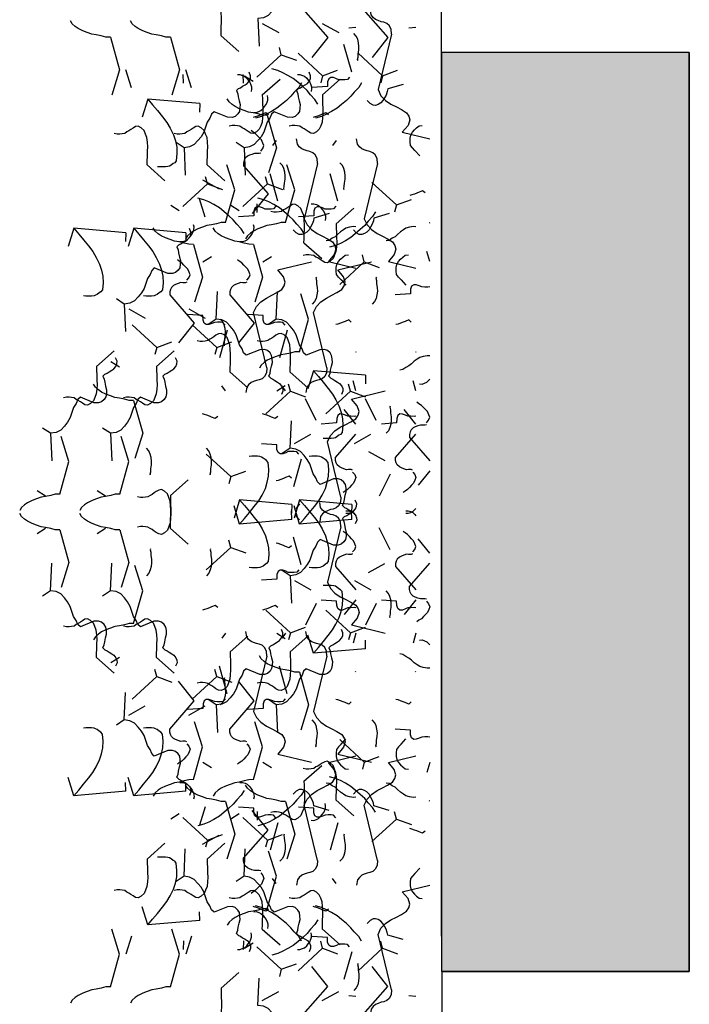
# Model space of a CAD drawing. Extents: x -88932429 to -87594557, y -76921 to 3330766.
# Drawn here: x -88162049 to -88160156, y 238085 to 240870 of the extents above; entities that cross this region are included whole.
import ezdxf

# ---------------------------------------------------------------- set-up
doc = ezdxf.new("R2010")
doc.units = 0
doc.header["$LTSCALE"] = 300
doc.header["$MEASUREMENT"] = 0
for name, color, linetype in [('A-PATT-GRND', 252, 'Continuous'), ('A-SECT-001', 6, 'Continuous'), ('A-SECT-MCUT', 2, 'Continuous'), ('A-SECT-VEGT', 9, 'Continuous')]:
    doc.layers.add(name, color=color, linetype=linetype)
doc.layers.add('Defpoints2', color=81, linetype='Continuous', plot=False)

# ---------------------------------------------------------------- blocks, each defined once
blk = doc.blocks.new('Veg-01')
at = {"linetype": 'Continuous'}
for p, q in [((3191.5, 648.5), (3171.5, 678.5)), ((3407.8, 698.9), (3427.9, 667)), ((2418.2, 560.5), (2486.4, 581.6)), ((3191.5, 422.3), (3171.5, 452.2)), ((3407.8, 472.7), (3427.9, 440.8)), ((4037.5, 474.9), (4096.8, 407.9)), ((2920.4, 420.5), (2940.5, 388.6)), ((2704.1, 370.1), (2684, 400)), ((2418.2, 334.3), (2486.4, 355.4)), ((2435.5, 364.2), (2468, 365.1)), ((2722.5, 353.6), (2756.9, 291.5)), ((4109.3, 247.7), (4194.4, 340.1)), ((5088.3, 343.5), (5156.5, 364.7)), ((1930.8, 282.1), (1999, 303.2)), ((2179.4, 284), (2238.7, 216.9)), ((4037.5, 248.7), (4096.8, 181.7)), ((4109.3, 247.7), (4082.3, 254.6)), ((4109.3, 247.7), (4130, 191)), ((2331.1, 195.4), (2351.2, 163.5)), ((3550.1, 196.5), (3609.4, 129.5)), ((2114.8, 145), (2094.8, 175)), ((2251.1, 56.8), (2336.3, 149.1)), ((2435.5, 137.9), (2468, 138.9)), ((2722.5, 127.4), (2756.9, 65.3)), ((4109.3, 21.5), (4194.4, 113.9)), ((5088.3, 117.3), (5156.5, 138.5)), ((5105.6, 147.2), (5138.1, 148.2)), ((1948.1, 85.7), (1980.6, 86.7)), ((2235.1, 75.2), (2269.4, 13.1)), ((4600.9, 65.1), (4669, 86.3)), ((2179.4, 57.8), (2238.7, -9.3)), ((2251.1, 56.8), (2224.1, 63.6)), ((2251.1, 56.8), (2271.9, 0.1)), ((3621.8, -30.7), (3707, 61.7)), ((4216.1, 23.5), (4196.1, 53.5)), ((4432.4, 73.9), (4452.5, 42)), ((1691.9, 5.6), (1751.2, -61.5)), ((3945, -11.3), (3963.7, 2.6)), ((4174.5, -17.9), (4070.4, 11.5)), ((4109.3, 21.5), (4082.3, 28.4)), ((4109.3, 21.5), (4130, -35.2)), ((2331.1, -30.8), (2351.2, -62.7)), ((2960.8, -28.5), (3020.1, -95.5)), ((3621.8, -30.7), (3594.9, -23.8)), ((3621.8, -30.7), (3642.6, -87.4)), ((2114.8, -81.2), (2094.8, -51.2)), ((3442.8, -64.5), (3511, -43.3)), ((1843.7, -83), (1863.8, -114.9)), ((2251.1, -169.4), (2336.3, -77.1)), ((5105.6, -79), (5138.1, -78)), ((1763.6, -221.6), (1848.8, -129.3)), ((4618.2, -131.2), (4650.6, -130.2)), ((1645.8, -149.9), (1680.2, -211.9)), ((2316.3, -208.8), (2212.3, -179.4)), ((2251.1, -169.4), (2224.1, -162.6)), ((2251.1, -169.4), (2271.9, -226.1)), ((3032.6, -255.7), (3117.7, -163.3)), ((4216.1, -202.7), (4196.1, -172.7)), ((4432.4, -152.3), (4452.5, -184.2)), ((5062.1, -150), (5121.4, -217.1)), ((1763.6, -221.6), (1736.7, -214.8)), ((1763.6, -221.6), (1784.4, -278.3)), ((2086.8, -202.3), (2105.5, -188.3)), ((3945, -204.5), (3965.1, -236.4)), ((4174.5, -244.1), (4070.4, -214.7)), ((2960.8, -254.7), (3020.1, -321.7)), ((3032.6, -255.7), (3005.6, -248.9)), ((3032.6, -255.7), (3053.4, -312.4)), ((3460.1, -260.8), (3492.6, -259.8)), ((3728.7, -254.9), (3708.6, -224.9)), ((3945, -237.5), (3963.7, -223.6)), ((3442.8, -290.7), (3511, -269.6)), ((3457.5, -289.7), (3476.2, -275.8)), ((3687, -296.3), (3583, -266.9)), ((3747.1, -271.4), (3781.5, -333.4)), ((5133.9, -377.2), (5219, -284.9)), ((2473.4, -306.9), (2532.7, -374)), ((2955.4, -342.9), (3023.6, -321.8)), ((3832.9, -352.9), (3915.7, -312.2)), ((5133.9, -377.2), (5106.9, -370.4)), ((1645.8, -376.1), (1680.2, -438.1)), ((2316.3, -435), (2212.3, -405.6)), ((3032.6, -481.9), (3117.7, -389.5)), ((5062.1, -376.2), (5121.4, -443.3)), ((5133.9, -377.2), (5154.6, -433.9)), ((2086.8, -428.5), (2105.5, -414.6)), ((2545.1, -534.1), (2630.3, -441.8)), ((4574.7, -428.4), (4634, -495.5)), ((1828.9, -487.2), (1724.8, -457.8)), ((2612.6, -446.6), (2632.2, -465.1)), ((3032.6, -481.9), (3005.6, -475.1)), ((3032.6, -481.9), (3053.4, -538.6)), ((2884.7, -502.5), (2887, -500.8)), ((3031.2, -502.5), (2993.7, -491.9)), ((3460.1, -487), (3492.6, -486.1)), ((3747.1, -497.6), (3781.5, -559.6)), ((5133.9, -603.4), (5219, -511.1)), ((2545.1, -534.1), (2518.2, -527.3)), ((2545.1, -534.1), (2565.9, -590.8)), ((2972.7, -539.2), (3005.2, -538.3)), ((3259.7, -549.8), (3294, -611.8)), ((3832.9, -579.1), (3915.7, -538.4)), ((3345.4, -631.3), (3428.3, -590.6)), ((4646.4, -655.6), (4731.6, -563.3)), ((5133.9, -603.4), (5106.9, -596.6)), ((5133.9, -603.4), (5154.6, -660.1)), ((4646.4, -655.6), (4619.5, -648.8)), ((4646.4, -655.6), (4667.2, -712.3)), ((2612.6, -672.8), (2632.2, -691.3)), ((2125.1, -725), (2144.8, -743.5)), ((2884.7, -728.7), (2887, -727)), ((3031.2, -728.7), (2993.7, -718.1)), ((2397.3, -780.9), (2399.5, -779.2)), ((2543.8, -780.9), (2506.3, -770.3))]:
    blk.add_line(p, q, dxfattribs=at)
for points in [[(3555.6, 613.5), (3555.1, 630.6), (3550.8, 647.7), (3546.4, 666.7), (3544, 683.8), (3537.7, 700.8), (3531.5, 717.9), (3523.4, 734.8), (3515.4, 746), (3505.5, 757.2), (3493.8, 764.5)], [(2975.7, 451), (2987.3, 445.6), (2998.8, 444), (3014.2, 440.6), (3027.7, 437.2), (3041.1, 437.6), (3054.4, 439.9), (3063.7, 445.9), (3073, 455.8), (3076.5, 467.3), (3076, 484.5), (3055.3, 535.5), (3064.6, 545.3), (3079.7, 551.5), (3094.7, 561.5), (3113.6, 567.8), (3132.5, 574.1), (3149.4, 584.2), (3164.4, 596.1), (3179.3, 609.9), (3188.3, 627.4), (3191.5, 648.5), (3294.8, 643.9)], [(3555.6, 613.5), (3679, 578.9), (3773.6, 608.5)], [(4037.5, 474.9), (4022.2, 474.5), (4005.1, 474), (3986, 473.4), (3968.8, 472.9), (3951.5, 474.3), (3934.3, 475.7), (3920.8, 481), (3907.2, 486.3), (3897.3, 497.5), (3891.3, 508.8), (3892.9, 518.4), (3898.3, 528.1), (3903.8, 535.9), (3909.3, 543.7), (3912.9, 551.5), (3918.4, 559.3), (3920.1, 568.9), (3921.7, 578.5), (3921.4, 588), (3919.1, 599.4)], [(1697.5, 422.5), (1697, 439.7), (1692.6, 456.8), (1688.2, 475.7), (1685.8, 492.9), (1679.6, 509.9), (1673.3, 526.9), (1665.2, 543.8), (1657.2, 555.1), (1647.3, 566.2), (1635.6, 573.5)], [(2435.5, 364.2), (2418.2, 560.5), (2439.8, 542), (2461.4, 523.5), (2484.9, 505.1), (2506.4, 488.6), (2527.8, 475.8), (2553, 463.2), (2576.1, 456.2), (2599.2, 451.2), (2624.1, 450), (2650.8, 452.7), (2658.2, 458.7), (2661.9, 464.5), (2667.4, 472.3), (2671, 478.2), (2672.8, 484), (2674.4, 493.6), (2674.1, 503.1), (2673.8, 514.6), (2673.5, 524.1)], [(3555.6, 387.3), (3555.1, 404.4), (3550.8, 421.5), (3546.4, 440.5), (3544, 457.6), (3537.7, 474.6), (3531.5, 491.6), (3523.4, 508.6), (3515.4, 519.8), (3505.5, 531), (3493.8, 538.3)], [(3068.2, 335), (3067.7, 352.2), (3063.3, 369.3), (3059, 388.3), (3056.5, 405.4), (3050.3, 422.4), (3044.1, 439.4), (3035.9, 456.4), (3027.9, 467.6), (3018, 478.8), (3006.4, 486.1)], [(2975.7, 451), (2968.3, 443.1), (2964.7, 435.3), (2959.2, 427.5), (2953.7, 417.8), (2948.2, 410), (2938.9, 402.1), (2929.5, 398), (2920, 397.7), (2906.4, 403)], [(1697.5, 422.5), (1820.8, 388), (1915.5, 417.5)], [(2975.7, 224.7), (2987.3, 219.4), (2998.8, 217.8), (3014.2, 214.4), (3027.7, 211), (3041.1, 211.4), (3054.4, 213.7), (3063.7, 219.7), (3073, 229.5), (3076.5, 241.1), (3076, 258.3), (3055.3, 309.3), (3064.6, 319.1), (3079.7, 325.3), (3094.7, 335.3), (3113.6, 341.6), (3132.5, 347.9), (3149.4, 358), (3164.4, 369.9), (3179.3, 383.7), (3188.3, 401.2), (3191.5, 422.3), (3294.8, 417.7)], [(2179.4, 284), (2164.1, 283.5), (2146.9, 283), (2127.8, 282.4), (2110.6, 281.9), (2093.4, 283.3), (2076.1, 284.7), (2062.6, 290.1), (2049.1, 295.4), (2039.2, 306.6), (2033.1, 317.8), (2034.7, 327.4), (2040.2, 337.2), (2045.7, 345), (2051.2, 352.8), (2054.8, 360.5), (2060.3, 368.3), (2061.9, 377.9), (2063.5, 387.5), (2063.2, 397.1), (2061, 408.5)], [(3555.6, 387.3), (3679, 352.7), (3773.6, 382.3)], [(4037.5, 248.7), (4022.2, 248.3), (4005.1, 247.8), (3986, 247.2), (3968.8, 246.7), (3951.5, 248.1), (3934.3, 249.5), (3920.8, 254.8), (3907.2, 260.1), (3897.3, 271.3), (3891.3, 282.6), (3892.9, 292.2), (3898.3, 301.9), (3903.8, 309.7), (3909.3, 317.5), (3912.9, 325.3), (3918.4, 333.1), (3920.1, 342.7), (3921.7, 352.3), (3921.4, 361.8), (3919.1, 373.2)], [(1697.5, 196.3), (1697, 213.5), (1692.6, 230.5), (1688.2, 249.5), (1685.8, 266.7), (1679.6, 283.7), (1673.3, 300.7), (1665.2, 317.6), (1657.2, 328.9), (1647.3, 340), (1635.6, 347.3)], [(2435.5, 137.9), (2418.2, 334.3), (2439.8, 315.8), (2461.4, 297.3), (2484.9, 278.9), (2506.4, 262.4), (2527.8, 249.6), (2553, 237), (2576.1, 230), (2599.2, 225), (2624.1, 223.8), (2650.8, 226.5), (2658.2, 232.5), (2661.9, 238.3), (2667.4, 246.1), (2671, 252), (2672.8, 257.8), (2674.4, 267.4), (2674.1, 276.9), (2673.8, 288.4), (2673.5, 297.9)], [(2488.3, 172.5), (2499.9, 167.1), (2511.4, 165.6), (2526.8, 162.2), (2540.3, 158.8), (2553.6, 159.2), (2566.9, 161.5), (2576.3, 167.5), (2585.6, 177.3), (2589, 188.9), (2588.5, 206.1), (2567.9, 257.1), (2577.2, 266.9), (2592.3, 273.1), (2607.3, 283.1), (2626.2, 289.4), (2645.1, 295.7), (2662, 305.7), (2676.9, 317.7), (2691.8, 331.5), (2700.8, 348.9), (2704.1, 370.1), (2807.4, 365.5)], [(3068.2, 335), (3191.5, 300.5), (3286.2, 330.1)], [(3550.1, 196.5), (3534.8, 196.1), (3517.6, 195.6), (3498.5, 195), (3481.3, 194.5), (3464.1, 195.9), (3446.9, 197.3), (3433.3, 202.6), (3419.8, 207.9), (3409.9, 219.1), (3403.8, 230.4), (3405.4, 240), (3410.9, 249.7), (3416.4, 257.5), (3421.9, 265.3), (3425.5, 273.1), (3431, 280.9), (3432.6, 290.5), (3434.2, 300.1), (3434, 309.6), (3431.7, 321)], [(1948.1, 85.7), (1930.8, 282.1), (1952.4, 263.6), (1973.9, 245.1), (1997.4, 226.7), (2018.9, 210.2), (2040.3, 197.4), (2065.5, 184.8), (2088.7, 177.8), (2111.8, 172.8), (2136.6, 171.6), (2163.3, 174.3), (2170.8, 180.3), (2174.4, 186.1), (2179.9, 193.9), (2183.6, 199.8), (2185.3, 205.6), (2187, 215.2), (2186.7, 224.7), (2186.3, 236.2), (2186, 245.7)], [(2478.9, 110), (2478.4, 127.2), (2474.1, 144.3), (2469.7, 163.3), (2467.3, 180.4), (2461, 197.4), (2454.8, 214.4), (2446.7, 231.4), (2438.7, 242.6), (2428.8, 253.8), (2417.1, 261.1)], [(3349.9, 271), (3346, 272.8), (3336.5, 270.6), (3325.1, 270.3), (3309.8, 267.9), (3296.5, 267.5), (3283.1, 269), (3269.6, 272.4), (3258, 277.8), (3248.1, 287.1)], [(2975.7, 224.7), (2968.3, 216.9), (2964.7, 209.1), (2959.2, 201.3), (2953.7, 191.6), (2948.2, 183.8), (2938.9, 175.9), (2929.5, 171.8), (2920, 171.5), (2906.4, 176.8)], [(1697.5, 196.3), (1820.8, 161.7), (1915.5, 191.3)], [(2622, 134.6), (2623.8, 140.4), (2623.5, 150), (2623.2, 157.6), (2626.8, 167.3), (2630.3, 176.9), (2633.9, 184.7), (2641.3, 192.6), (2648.8, 196.6), (2658.3, 198.8), (2669.8, 199.1), (2775.7, 106.7), (2850.4, 166.3)], [(2179.4, 57.8), (2164.1, 57.3), (2146.9, 56.8), (2127.8, 56.2), (2110.6, 55.7), (2093.4, 57.1), (2076.1, 58.5), (2062.6, 63.8), (2049.1, 69.2), (2039.2, 80.3), (2033.1, 91.6), (2034.7, 101.2), (2040.2, 110.9), (2045.7, 118.8), (2051.2, 126.6), (2054.8, 134.3), (2060.3, 142.1), (2061.9, 151.7), (2063.5, 161.3), (2063.2, 170.9), (2061, 182.3)], [(2468.4, 160.6), (2468.6, 151.1), (2465.1, 141.4), (2461.5, 133.7), (2454.1, 125.8), (2446.6, 119.9), (2439.2, 113.9), (2429.7, 109.8), (2422.2, 107.7), (2414.5, 107.4), (2404.9, 109.1)], [(2488.3, 172.5), (2480.8, 164.7), (2477.2, 156.9), (2471.8, 149.1), (2466.3, 139.4), (2460.8, 131.6), (2451.5, 123.7), (2442.1, 119.6), (2432.5, 119.3), (2419, 124.6)], [(2614.4, 134.4), (2605.1, 126.5), (2593.7, 122.3), (2584.1, 125.9), (2572.4, 131.3), (2564.6, 138.7), (2556.7, 146.1), (2548.8, 153.5), (2542.8, 162.9), (2536.9, 170.3)], [(1691.9, 5.6), (1676.6, 5.1), (1659.4, 4.6), (1640.4, 4), (1623.2, 3.5), (1605.9, 4.9), (1588.7, 6.3), (1575.2, 11.6), (1561.6, 17), (1551.7, 28.1), (1545.7, 39.4), (1547.3, 49), (1552.7, 58.7), (1558.2, 66.6), (1563.7, 74.4), (1567.3, 82.1), (1572.8, 89.9), (1574.4, 99.5), (1576.1, 109.1), (1575.8, 118.7), (1573.5, 130.1)], [(1899, -52.5), (1910.6, -57.9), (1922.1, -59.4), (1937.5, -62.8), (1951, -66.2), (1964.4, -65.8), (1977.7, -63.5), (1987, -57.5), (1996.3, -47.7), (1999.8, -36.1), (1999.3, -18.9), (1978.7, 32.1), (1987.9, 41.9), (2003, 48.1), (2018, 58.1), (2036.9, 64.4), (2055.9, 70.7), (2072.7, 80.7), (2087.7, 92.6), (2102.6, 106.5), (2111.6, 123.9), (2114.8, 145), (2218.1, 140.5)], [(4193.4, -9.7), (4202.7, -1.7), (4204.3, 7.9), (4204, 19.3), (4203.6, 30.8), (4199.5, 40.2), (4195.4, 51.6), (4195.1, 61.1), (4200.6, 68.9), (4211.9, 73.1), (4229.1, 73.6), (4233.1, 131)], [(4580.2, -11.5), (4579.7, 5.7), (4575.4, 22.8), (4571, 41.7), (4568.6, 58.9), (4562.3, 75.9), (4556.1, 92.9), (4548, 109.8), (4540, 121.1), (4530.1, 132.2), (4518.4, 139.5)], [(2437.3, -81.1), (2419.8, -70.1), (2402.1, -53.4), (2386.4, -40.5), (2370.7, -23.8), (2354.8, -5.2), (2340.9, 11.6), (2328.9, 32.3), (2318.7, 51.1), (2310.5, 70), (2304.1, 92.7)], [(2478.9, 110), (2602.3, 75.5), (2696.9, 105)], [(2960.8, -28.5), (2945.5, -29), (2928.4, -29.5), (2909.3, -30), (2892.1, -30.6), (2874.8, -29.2), (2857.6, -27.8), (2844.1, -22.4), (2830.5, -17.1), (2820.6, -5.9), (2814.6, 5.4), (2816.2, 15), (2821.6, 24.7), (2827.1, 32.5), (2832.6, 40.3), (2836.2, 48), (2841.7, 55.8), (2843.4, 65.5), (2845, 75.1), (2844.7, 84.6), (2842.4, 96)], [(3848.5, 18.3), (3840.6, 27.6), (3846, 41.2), (3849.5, 48.9), (3853.1, 58.6), (3856.6, 68.2), (3858.3, 75.9)], [(3349.9, 44.8), (3346, 46.6), (3336.5, 44.4), (3325.1, 44), (3309.8, 41.7), (3296.5, 41.3), (3283.1, 42.8), (3269.6, 46.2), (3258, 51.6), (3248.1, 60.9)], [(2478.9, -116.2), (2478.4, -99), (2474.1, -81.9), (2469.7, -63), (2467.3, -45.8), (2461, -28.8), (2454.8, -11.8), (2446.7, 5.2), (2438.7, 16.4), (2428.8, 27.6), (2417.1, 34.8)], [(2862.4, -7.4), (2858.6, -5.6), (2849.1, -7.8), (2837.6, -8.2), (2822.4, -10.5), (2809, -10.9), (2795.6, -9.4), (2782.1, -6), (2770.5, -0.6), (2760.7, 8.7)], [(4000.3, -174), (4011.9, -179.4), (4023.4, -181), (4038.8, -184.3), (4052.3, -187.8), (4065.7, -187.4), (4079, -185), (4088.3, -179), (4097.6, -169.2), (4101.1, -157.6), (4100.6, -140.5), (4079.9, -89.5), (4089.2, -79.6), (4104.3, -73.5), (4119.3, -63.5), (4138.2, -57.2), (4157.1, -50.9), (4174, -40.8), (4189, -28.9), (4203.9, -15.1), (4212.9, 2.4), (4216.1, 23.5), (4319.4, 18.9)], [(1991.5, -168.4), (1991, -151.2), (1986.7, -134.1), (1982.3, -115.2), (1979.8, -98), (1973.6, -81), (1967.4, -64), (1959.2, -47.1), (1951.2, -35.8), (1941.3, -24.6), (1929.7, -17.4)], [(2622, -91.6), (2623.8, -85.8), (2623.5, -76.2), (2623.2, -68.6), (2626.8, -58.9), (2630.3, -49.3), (2633.9, -41.5), (2641.3, -33.7), (2648.8, -29.6), (2658.3, -27.4), (2669.8, -27.1), (2775.7, -119.5), (2850.4, -59.9)], [(4580.2, -11.5), (4703.6, -46), (4798.2, -16.5)], [(5062.1, -150), (5046.8, -150.5), (5029.7, -151), (5010.6, -151.6), (4993.4, -152.1), (4976.1, -150.7), (4958.9, -149.3), (4945.4, -144), (4931.8, -138.6), (4921.9, -127.5), (4915.9, -116.2), (4917.5, -106.6), (4922.9, -96.8), (4928.4, -89), (4933.9, -81.2), (4937.5, -73.5), (4943, -65.7), (4944.7, -56.1), (4946.3, -46.5), (4946, -36.9), (4943.7, -25.5)], [(1899, -52.5), (1891.6, -60.4), (1888, -68.1), (1882.5, -75.9), (1877.1, -85.6), (1871.6, -93.4), (1862.2, -101.4), (1852.8, -105.5), (1843.3, -105.8), (1829.7, -100.4)], [(2335.2, -200.6), (2344.5, -192.7), (2346.1, -183.1), (2345.8, -171.6), (2345.5, -160.2), (2341.4, -150.7), (2337.2, -139.4), (2336.9, -129.9), (2342.4, -122), (2353.7, -117.9), (2370.9, -117.4), (2375, -59.9)], [(2468.4, -65.6), (2468.6, -75.1), (2465.1, -84.8), (2461.5, -92.5), (2454.1, -100.4), (2446.6, -106.3), (2439.2, -112.3), (2429.7, -116.4), (2422.2, -118.5), (2414.5, -118.8), (2404.9, -117.1)], [(2614.4, -91.8), (2605.1, -99.7), (2593.7, -103.9), (2584.1, -100.3), (2572.4, -95), (2564.6, -87.5), (2556.7, -80.1), (2548.8, -72.7), (2542.8, -63.3), (2536.9, -55.9)], [(3460.1, -260.8), (3442.8, -64.5), (3464.4, -83), (3486, -101.4), (3509.5, -119.8), (3531, -136.4), (3552.4, -149.1), (3577.6, -161.8), (3600.7, -168.7), (3623.8, -173.8), (3648.7, -174.9), (3675.4, -172.2), (3682.8, -166.3), (3686.5, -160.4), (3692, -152.6), (3695.6, -146.8), (3697.4, -141), (3699, -131.4), (3698.7, -121.8), (3698.4, -110.4), (3698.1, -100.8)], [(5138.4, -56.3), (5138.7, -65.8), (5135.2, -75.5), (5131.6, -83.2), (5124.2, -91.1), (5116.7, -97.1), (5109.2, -103), (5099.8, -107.1), (5092.2, -109.3), (5084.6, -109.5), (5075, -107.9)], [(1899, -278.7), (1910.6, -284.1), (1922.1, -285.7), (1937.5, -289), (1951, -292.4), (1964.4, -292), (1977.7, -289.7), (1987, -283.7), (1996.3, -273.9), (1999.8, -262.3), (1999.3, -245.1), (1978.7, -194.2), (1987.9, -184.3), (2003, -178.1), (2018, -168.1), (2036.9, -161.8), (2055.9, -155.5), (2072.7, -145.5), (2087.7, -133.6), (2102.6, -119.8), (2111.6, -102.3), (2114.8, -81.2), (2218.1, -85.7)], [(2126.9, -144), (2117.6, -151.9), (2106.3, -156.1), (2096.6, -152.5), (2085, -147.2), (2077.1, -139.7), (2069.3, -132.3), (2061.4, -124.9), (2055.4, -115.5), (2049.4, -108.1)], [(2134.6, -143.8), (2136.3, -138), (2136, -128.4), (2135.8, -120.8), (2139.3, -111.1), (2142.9, -101.5), (2146.5, -93.7), (2153.9, -85.9), (2161.4, -81.8), (2170.9, -79.6), (2182.3, -79.3), (2288.3, -171.7), (2363, -112.1)], [(4031.8, -167.3), (4012.7, -166), (3999.1, -158.8), (3991.1, -149.4), (3987, -138.1), (3984.8, -128.6), (3980.6, -117.3), (3976.5, -107.8), (3968.6, -98.5), (3958.8, -91.2), (3939.6, -87.9)], [(4193.4, -235.9), (4202.7, -227.9), (4204.3, -218.3), (4204, -206.9), (4203.6, -195.4), (4199.5, -186), (4195.4, -174.7), (4195.1, -165.1), (4200.6, -157.3), (4211.9, -153.1), (4229.1, -152.6), (4233.1, -95.2)], [(4580.2, -237.7), (4579.7, -220.5), (4575.4, -203.5), (4571, -184.5), (4568.6, -167.4), (4562.3, -150.3), (4556.1, -133.3), (4548, -116.4), (4540, -105.1), (4530.1, -94), (4518.4, -86.7)], [(1411.6, -330.9), (1423.2, -336.3), (1434.7, -337.9), (1450.1, -341.2), (1463.6, -344.6), (1476.9, -344.3), (1490.2, -341.9), (1499.6, -335.9), (1508.9, -326.1), (1512.4, -314.5), (1511.8, -297.3), (1491.2, -246.4), (1500.5, -236.5), (1515.6, -230.3), (1530.6, -220.3), (1549.5, -214), (1568.4, -207.8), (1585.3, -197.7), (1600.2, -185.8), (1615.1, -172), (1624.2, -154.5), (1627.4, -133.4), (1730.7, -137.9)], [(1980.9, -117.8), (1981.2, -127.3), (1977.7, -137), (1974.1, -144.7), (1966.7, -152.6), (1959.2, -158.5), (1951.7, -164.5), (1942.3, -168.6), (1934.7, -170.7), (1927.1, -171), (1917.5, -169.3)], [(1990.4, -172.7), (1982.4, -163.3), (1987.8, -149.8), (1991.4, -142.1), (1994.9, -132.4), (1998.4, -122.7), (2000.1, -115)], [(2437.3, -307.3), (2419.8, -296.3), (2402.1, -279.7), (2386.4, -266.8), (2370.7, -250), (2354.8, -231.4), (2340.9, -214.6), (2328.9, -193.9), (2318.7, -175.1), (2310.5, -156.3), (2304.1, -133.5)], [(2478.9, -116.2), (2602.3, -150.7), (2696.9, -121.2)], [(2960.8, -254.7), (2945.5, -255.2), (2928.4, -255.7), (2909.3, -256.3), (2892.1, -256.8), (2874.8, -255.4), (2857.6, -254), (2844.1, -248.6), (2830.5, -243.3), (2820.6, -232.1), (2814.6, -220.9), (2816.2, -211.3), (2821.6, -201.5), (2827.1, -193.7), (2832.6, -185.9), (2836.2, -178.2), (2841.7, -170.4), (2843.4, -160.8), (2845, -151.2), (2844.7, -141.6), (2842.4, -130.2)], [(3705.9, -288.1), (3715.2, -280.1), (3716.9, -270.5), (3716.5, -259.1), (3716.2, -247.6), (3712.1, -238.2), (3707.9, -226.9), (3707.6, -217.3), (3713.1, -209.5), (3724.5, -205.3), (3741.7, -204.8), (3745.7, -147.4)], [(4092.8, -289.9), (4092.3, -272.7), (4087.9, -255.7), (4083.6, -236.7), (4081.1, -219.6), (4074.9, -202.5), (4068.7, -185.5), (4060.5, -168.6), (4052.5, -157.3), (4042.6, -146.2), (4031, -138.9)], [(4031.8, -167.3), (4240.5, -117.2), (4263.8, -127.9), (4281.5, -144.6), (4295.5, -165.2), (4305.6, -185.9), (4315.8, -204.8), (4327.8, -223.5), (4341.4, -232.7), (4354.9, -236.1), (4375.7, -229.7), (4401.8, -207.9), (4432.4, -335.1)], [(5107.4, -298), (5089.9, -287.1), (5072.2, -270.4), (5056.5, -257.5), (5040.7, -240.7), (5024.9, -222.1), (5011, -205.3), (4998.9, -184.7), (4988.8, -165.8), (4980.6, -147), (4974.2, -124.2)], [(1991.5, -168.4), (2114.8, -202.9), (2209.5, -173.4)], [(2473.4, -306.9), (2458.1, -307.4), (2440.9, -307.9), (2421.8, -308.5), (2404.6, -309), (2387.4, -307.6), (2370.2, -306.2), (2356.6, -300.8), (2343.1, -295.5), (2333.2, -284.3), (2327.1, -273.1), (2328.7, -263.5), (2334.2, -253.7), (2339.7, -245.9), (2345.2, -238.1), (2348.8, -230.4), (2354.3, -222.6), (2355.9, -213), (2357.5, -203.4), (2357.3, -193.8), (2355, -182.4)], [(3848.5, -207.9), (3840.6, -198.6), (3846, -185.1), (3849.5, -177.3), (3853.1, -167.6), (3856.6, -158), (3858.3, -150.3)], [(4000.3, -174), (3992.9, -181.9), (3989.3, -189.6), (3983.8, -197.4), (3978.3, -207.2), (3972.8, -215), (3963.5, -222.9), (3954.1, -227), (3944.6, -227.3), (3931, -221.9)], [(1949.9, -359.5), (1932.4, -348.5), (1914.7, -331.9), (1899, -319), (1883.2, -302.2), (1867.4, -283.6), (1853.5, -266.8), (1841.4, -246.1), (1831.3, -227.3), (1823.1, -208.5), (1816.7, -185.7)], [(2273.2, -232.4), (2269.3, -230.7), (2259.8, -232.9), (2248.4, -233.2), (2233.1, -235.6), (2219.8, -236), (2206.4, -234.4), (2192.9, -231), (2181.3, -225.6), (2171.4, -216.4)], [(3361.1, -260.1), (3353.2, -250.8), (3358.5, -237.3), (3362.1, -229.5), (3365.6, -219.8), (3369.2, -210.2), (3370.9, -202.5)], [(4000.3, -400.2), (4011.9, -405.6), (4023.4, -407.2), (4038.8, -410.6), (4052.3, -414), (4065.7, -413.6), (4079, -411.3), (4088.3, -405.2), (4097.6, -395.4), (4101.1, -383.8), (4100.6, -366.7), (4079.9, -315.7), (4089.2, -305.8), (4104.3, -299.7), (4119.3, -289.7), (4138.2, -283.4), (4157.1, -277.1), (4174, -267), (4189, -255.1), (4203.9, -241.3), (4212.9, -223.8), (4216.1, -202.7), (4319.4, -207.3)], [(3512.9, -452.4), (3524.5, -457.8), (3536, -459.4), (3551.4, -462.8), (3564.9, -466.2), (3578.2, -465.8), (3591.5, -463.5), (3600.9, -457.5), (3610.2, -447.6), (3613.6, -436), (3613.1, -418.9), (3592.5, -367.9), (3601.8, -358.1), (3616.9, -351.9), (3631.9, -341.9), (3650.8, -335.6), (3669.7, -329.3), (3686.6, -319.2), (3701.5, -307.3), (3716.4, -293.5), (3725.4, -276), (3728.7, -254.9), (3832, -259.5)], [(4580.2, -237.7), (4703.6, -272.3), (4798.2, -242.7)], [(5062.1, -376.2), (5046.8, -376.7), (5029.7, -377.2), (5010.6, -377.8), (4993.4, -378.3), (4976.1, -376.9), (4958.9, -375.5), (4945.4, -370.2), (4931.8, -364.8), (4921.9, -353.7), (4915.9, -342.4), (4917.5, -332.8), (4922.9, -323.1), (4928.4, -315.2), (4933.9, -307.4), (4937.5, -299.7), (4943, -291.9), (4944.7, -282.3), (4946.3, -272.7), (4946, -263.1), (4943.7, -251.7)], [(1899, -278.7), (1891.6, -286.6), (1888, -294.3), (1882.5, -302.1), (1877.1, -311.8), (1871.6, -319.7), (1862.2, -327.6), (1852.8, -331.7), (1843.3, -332), (1829.7, -326.6)], [(2173.6, -358.3), (2154.5, -357), (2140.9, -349.7), (2133, -340.4), (2128.8, -329.1), (2126.6, -319.6), (2122.5, -308.2), (2118.4, -298.8), (2110.4, -289.5), (2100.7, -282.1), (2081.4, -278.9)], [(2335.2, -426.8), (2344.5, -418.9), (2346.1, -409.3), (2345.8, -397.8), (2345.5, -386.4), (2341.4, -377), (2337.2, -365.6), (2336.9, -356.1), (2342.4, -348.3), (2353.7, -344.1), (2370.9, -343.6), (2375, -286.1)], [(2362.8, -402.4), (2380.2, -344.6), (2389.7, -342.4), (2403, -338.2), (2414.2, -332.1), (2423.6, -326.1), (2432.9, -318.2), (2438.4, -308.4), (2441.9, -298.8), (2441.6, -289.2), (2435.6, -278), (2423.8, -266.8)], [(3460.1, -487), (3442.8, -290.7), (3464.4, -309.2), (3486, -327.6), (3509.5, -346.1), (3531, -362.6), (3552.4, -375.3), (3577.6, -388), (3600.7, -394.9), (3623.8, -400), (3648.7, -401.1), (3675.4, -398.4), (3682.8, -392.5), (3686.5, -386.6), (3692, -378.8), (3695.6, -373), (3697.4, -367.2), (3699, -357.6), (3698.7, -348.1), (3698.4, -336.6), (3698.1, -327.1)], [(4092.8, -289.9), (4216.1, -324.5), (4310.8, -294.9)], [(5138.4, -282.5), (5138.7, -292), (5135.2, -301.7), (5131.6, -309.5), (5124.2, -317.3), (5116.7, -323.3), (5109.2, -329.2), (5099.8, -333.3), (5092.2, -335.5), (5084.6, -335.7), (5075, -334.1)], [(1545.3, -368.8), (1547.1, -363), (1546.8, -353.5), (1546.5, -345.8), (1550.1, -336.2), (1553.6, -326.5), (1557.2, -318.8), (1564.6, -310.9), (1572.1, -306.8), (1581.6, -304.7), (1593.1, -304.3), (1699, -396.7), (1773.7, -337.1)], [(2173.6, -358.3), (2382.3, -308.1), (2405.6, -318.9), (2423.3, -335.6), (2437.3, -356.2), (2447.5, -376.9), (2457.6, -395.7), (2469.6, -414.5), (2483.3, -423.6), (2496.7, -427), (2517.6, -420.7), (2543.7, -398.9), (2568.6, -502.5)], [(4031.8, -393.6), (4012.7, -392.2), (3999.1, -385), (3991.1, -375.7), (3987, -364.3), (3984.8, -354.8), (3980.6, -343.5), (3976.5, -334.1), (3968.6, -324.7), (3958.8, -317.4), (3939.6, -314.1)], [(4574.7, -428.4), (4559.4, -428.9), (4542.2, -429.4), (4523.1, -430), (4505.9, -430.5), (4488.7, -429.1), (4471.5, -427.7), (4457.9, -422.4), (4444.4, -417), (4434.5, -405.9), (4428.4, -394.6), (4430, -385), (4435.5, -375.3), (4441, -367.5), (4446.5, -359.6), (4450.1, -351.9), (4455.6, -344.1), (4457.2, -334.5), (4458.8, -324.9), (4458.6, -315.3), (4456.3, -303.9)], [(1847.8, -479), (1857.1, -471.1), (1858.7, -461.5), (1858.4, -450), (1858, -438.6), (1853.9, -429.2), (1849.8, -417.8), (1849.5, -408.3), (1855, -400.5), (1866.3, -396.3), (1883.5, -395.8), (1887.5, -338.3)], [(1990.4, -398.9), (1982.4, -389.6), (1987.8, -376), (1991.4, -368.3), (1994.9, -358.6), (1998.4, -348.9), (2000.1, -341.2)], [(2972.7, -539.2), (2955.4, -342.9), (2977, -361.4), (2998.5, -379.8), (3022, -398.3), (3043.5, -414.8), (3064.9, -427.6), (3090.1, -440.2), (3113.3, -447.1), (3136.4, -452.2), (3161.2, -453.4), (3187.9, -450.6), (3195.4, -444.7), (3199, -438.8), (3204.5, -431), (3208.2, -425.2), (3209.9, -419.4), (3211.6, -409.8), (3211.3, -400.3), (3210.9, -388.8), (3210.6, -379.3)], [(3544.4, -445.8), (3525.2, -444.4), (3511.6, -437.2), (3503.7, -427.9), (3499.5, -416.5), (3497.3, -407), (3493.2, -395.7), (3489.1, -386.3), (3481.2, -376.9), (3471.4, -369.6), (3452.2, -366.3)], [(4031.8, -393.6), (4240.5, -343.4), (4263.8, -354.2), (4281.5, -370.8), (4295.5, -391.4), (4305.6, -412.2), (4315.8, -431), (4327.8, -449.7), (4341.4, -458.9), (4354.9, -462.3), (4375.7, -455.9), (4401.8, -434.1), (4432.4, -561.3)], [(4374.5, -354), (4370.6, -352.2), (4361.1, -354.4), (4349.7, -354.7), (4334.4, -357.1), (4321.1, -357.5), (4307.7, -356), (4294.2, -352.5), (4282.6, -347.2), (4272.7, -337.9)], [(4651, -334.7), (4651.3, -344.2), (4647.7, -353.9), (4644.1, -361.7), (4636.7, -369.5), (4629.3, -375.5), (4621.8, -381.4), (4612.4, -385.5), (4604.8, -387.7), (4597.1, -387.9), (4587.5, -386.3)], [(5107.4, -524.2), (5089.9, -513.3), (5072.2, -496.6), (5056.5, -483.7), (5040.7, -467), (5024.9, -448.3), (5011, -431.5), (4998.9, -410.9), (4988.8, -392.1), (4980.6, -373.2), (4974.2, -350.5)], [(3126.4, -502.5), (3127.6, -495.6), (3127.3, -484.1), (3126.9, -472.7), (3122.8, -463.2), (3118.7, -451.9), (3118.4, -442.3), (3123.9, -434.5), (3135.2, -430.4), (3152.4, -429.9), (3156.4, -372.4)], [(3544.4, -445.8), (3753.1, -395.6), (3776.3, -406.4), (3794, -423), (3808, -443.6), (3818.2, -464.4), (3828.3, -483.2), (3840.3, -501.9), (3854, -511.1), (3867.5, -514.5), (3888.3, -508.1), (3914.4, -486.3), (3944.9, -613.5)], [(4000.3, -400.2), (3992.9, -408.1), (3989.3, -415.8), (3983.8, -423.7), (3978.3, -433.4), (3972.8, -441.2), (3963.5, -449.1), (3954.1, -453.2), (3944.6, -453.5), (3931, -448.2)], [(4620, -576.4), (4602.4, -565.5), (4584.7, -548.8), (4569.1, -535.9), (4553.3, -519.2), (4537.4, -500.5), (4523.6, -483.7), (4511.5, -463.1), (4501.4, -444.3), (4493.2, -425.4), (4486.7, -402.7)], [(4564.3, -502.5), (4565.1, -493.5), (4562.8, -478.3), (4558.6, -465.1), (4552.6, -455.7), (4544.6, -444.5), (4534.7, -433.3), (4526.8, -424), (4520.7, -412.7), (4512.7, -401.5), (4510.5, -390.1)], [(2273.2, -458.7), (2269.3, -456.9), (2259.8, -459.1), (2248.4, -459.4), (2233.1, -461.8), (2219.8, -462.2), (2206.4, -460.7), (2192.9, -457.2), (2181.3, -451.8), (2171.4, -442.6)], [(2612.6, -446.6), (2602.7, -437.3), (2593, -430), (2579.5, -428.5), (2566.2, -428.9), (2554.8, -431.1), (2543.5, -437.2), (2534.2, -445.1), (2526.8, -453), (2519.4, -462.7), (2517.8, -474.3)], [(2771.9, -485.1), (2763.9, -475.8), (2769.3, -462.3), (2772.8, -454.5), (2776.4, -444.9), (2779.9, -435.2), (2781.6, -427.5)], [(3646.6, -490.3), (3648.4, -484.5), (3648.1, -475), (3647.8, -467.3), (3651.4, -457.7), (3654.9, -448), (3658.5, -440.3), (3665.9, -432.4), (3673.4, -428.4), (3682.9, -426.2), (3694.4, -425.8), (3782.3, -502.5)], [(1661.1, -502.5), (1663, -476.6)], [(3512.9, -452.4), (3505.4, -460.3), (3501.8, -468), (3496.4, -475.9), (3490.9, -485.6), (3485.4, -493.4), (3476.1, -501.3), (3466.7, -505.4), (3457.1, -505.7), (3443.6, -500.4)], [(3493, -464.3), (3493.2, -473.9), (3489.7, -483.5), (3486.1, -491.3), (3478.7, -499.1), (3474.5, -502.5)], [(3639, -490.5), (3629.7, -498.5), (3618.3, -502.6), (3608.7, -499.1), (3597, -493.7), (3589.2, -486.3), (3581.3, -478.9), (3573.4, -471.5), (3567.4, -462.1), (3561.5, -454.6)], [(3820, -502.5), (3875, -458.7)], [(1785.7, -510.9), (1781.9, -509.1), (1772.4, -511.3), (1760.9, -511.6), (1745.7, -514), (1732.3, -514.4), (1718.9, -512.9), (1705.4, -509.4), (1693.8, -504.1), (1684, -494.8)], [(2173.6, -584.5), (2154.5, -583.2), (2140.9, -575.9), (2133, -566.6), (2128.8, -555.3), (2126.6, -545.8), (2122.5, -534.4), (2118.4, -525), (2110.4, -515.7), (2100.7, -508.3), (2081.4, -505.1)], [(2362.8, -628.6), (2380.2, -570.8), (2389.7, -568.6), (2403, -564.4), (2414.2, -558.3), (2423.6, -552.3), (2432.9, -544.4), (2438.4, -534.7), (2441.9, -525), (2441.6, -515.5), (2435.6, -504.2), (2423.8, -493.1)], [(1545.3, -595), (1547.1, -589.2), (1546.8, -579.7), (1546.5, -572), (1550.1, -562.4), (1553.6, -552.7), (1557.2, -545), (1564.6, -537.1), (1572.1, -533.1), (1581.6, -530.9), (1593.1, -530.5), (1699, -622.9), (1773.7, -563.4)], [(1875.4, -680.8), (1892.8, -623), (1902.3, -620.8), (1915.5, -616.6), (1926.8, -610.5), (1936.2, -604.5), (1945.5, -596.6), (1950.9, -586.9), (1954.5, -577.2), (1954.2, -567.7), (1948.1, -556.4), (1936.3, -545.3)], [(2173.6, -584.5), (2382.3, -534.3), (2405.6, -545.1), (2423.3, -561.8), (2437.3, -582.4), (2447.5, -603.1), (2457.6, -621.9), (2469.6, -640.7), (2483.3, -649.8), (2496.7, -653.2), (2517.6, -646.9), (2543.7, -625.1), (2568.6, -728.7)], [(1686.2, -636.7), (1667.1, -635.4), (1653.5, -628.1), (1645.5, -618.8), (1641.4, -607.5), (1639.2, -598), (1635, -586.6), (1630.9, -577.2), (1623, -567.9), (1613.2, -560.5), (1594, -557.3)], [(1686.2, -636.7), (1894.9, -586.6), (1918.2, -597.3), (1935.9, -614), (1949.9, -634.6), (1960, -655.3), (1970.1, -674.1), (1982.2, -692.9), (1995.8, -702), (2009.3, -705.4), (2030.1, -699.1), (2056.2, -677.3), (2081.1, -780.9)], [(4374.5, -580.2), (4370.6, -578.4), (4361.1, -580.6), (4349.7, -580.9), (4334.4, -583.3), (4321.1, -583.7), (4307.7, -582.2), (4294.2, -578.8), (4282.6, -573.4), (4272.7, -564.1)], [(3126.4, -728.7), (3127.6, -721.8), (3127.3, -710.3), (3126.9, -698.9), (3122.8, -689.4), (3118.7, -678.1), (3118.4, -668.5), (3123.9, -660.7), (3135.2, -656.6), (3152.4, -656.1), (3156.4, -598.6)], [(3887, -632.4), (3883.2, -630.6), (3873.7, -632.8), (3862.2, -633.1), (3847, -635.5), (3833.6, -635.9), (3820.2, -634.4), (3806.7, -631), (3795.1, -625.6), (3785.3, -616.3)], [(4564.3, -728.7), (4565.1, -719.7), (4562.8, -704.5), (4558.6, -691.3), (4552.6, -681.9), (4544.6, -670.7), (4534.7, -659.5), (4526.8, -650.2), (4520.7, -638.9), (4512.7, -627.7), (4510.5, -616.3)], [(2612.6, -672.8), (2602.7, -663.5), (2593, -656.2), (2579.5, -654.7), (2566.2, -655.1), (2554.8, -657.3), (2543.5, -663.4), (2534.2, -671.3), (2526.8, -679.2), (2519.4, -689), (2517.8, -700.5)], [(2639, -780.9), (2640.2, -774), (2639.8, -762.5), (2639.5, -751.1), (2635.4, -741.6), (2631.2, -730.3), (2630.9, -720.7), (2636.4, -712.9), (2647.8, -708.8), (2665, -708.3), (2669, -650.8)], [(2771.9, -711.4), (2763.9, -702), (2769.3, -688.5), (2772.8, -680.7), (2776.4, -671.1), (2779.9, -661.4), (2781.6, -653.7)], [(3646.6, -716.5), (3648.4, -710.7), (3648.1, -701.2), (3647.8, -693.6), (3651.4, -683.9), (3654.9, -674.2), (3658.5, -666.5), (3665.9, -658.6), (3673.4, -654.6), (3682.9, -652.4), (3694.4, -652), (3782.3, -728.7)], [(4076.9, -780.9), (4077.7, -771.9), (4075.3, -756.7), (4071.1, -743.5), (4065.1, -734.1), (4057.1, -722.9), (4047.2, -711.7), (4039.3, -702.4), (4033.3, -691.1), (4025.3, -679.9), (4023, -668.5)], [(1661.1, -728.7), (1663, -702.8)], [(3159.2, -768.7), (3160.9, -762.9), (3160.6, -753.4), (3160.4, -745.8), (3163.9, -736.1), (3167.5, -726.4), (3171.1, -718.7), (3178.5, -710.8), (3186, -706.8), (3195.5, -704.6), (3206.9, -704.2), (3294.9, -780.9)], [(3493, -690.5), (3493.2, -700.1), (3489.7, -709.7), (3486.1, -717.5), (3478.7, -725.3), (3474.5, -728.7)], [(3639, -716.8), (3629.7, -724.7), (3618.3, -728.8), (3608.7, -725.3), (3597, -719.9), (3589.2, -712.5), (3581.3, -705.1), (3573.4, -697.7), (3567.4, -688.3), (3561.5, -680.8)], [(3820, -728.7), (3875, -684.9)], [(2125.1, -725), (2115.3, -715.7), (2105.5, -708.4), (2092.1, -706.9), (2078.7, -707.3), (2067.3, -709.5), (2056.1, -715.6), (2046.7, -723.5), (2039.3, -731.4), (2032, -741.2), (2030.4, -752.7)], [(2284.4, -763.6), (2276.5, -754.2), (2281.8, -740.7), (2285.4, -733), (2288.9, -723.3), (2292.5, -713.6), (2294.2, -705.9)], [(3005.5, -742.7), (3005.8, -752.3), (3002.3, -761.9), (2998.7, -769.7), (2991.3, -777.6), (2987.1, -780.9)], [(3151.5, -769), (3142.2, -776.9), (3130.9, -781), (3121.2, -777.5), (3109.6, -772.1), (3101.7, -764.7), (3093.9, -757.3), (3086, -749.9), (3080, -740.5), (3074, -733)], [(3332.6, -780.9), (3387.6, -737.1)]]:
    blk.add_lwpolyline(points, dxfattribs=at)

msp = doc.modelspace()

# ---------------------------------------------------------------- hatches: boundary and pattern name
at = {"layer": 'A-PATT-GRND'}
msp.add_hatch(color=256, dxfattribs=at).paths.add_polyline_path([(-88160156.2, 238177.7), (-88160156.2, 240777.7), (-88160856.3, 240777.7), (-88160856.3, 238177.7)])

# ---------------------------------------------------------------- linework, layer by layer
at = {"layer": 'A-SECT-001'}
msp.add_line((-88160856.2, 238177.7), (-88160856.3, 240777.7), dxfattribs=at)
at = {"layer": 'A-SECT-MCUT'}
for p, q in [((-88160856.3, 240777.7), (-88160856.3, 241277.1)), ((-88160156.2, 240777.7), (-88160856.3, 240777.7)), ((-88160156.2, 238177.7), (-88160856.2, 238177.7))]:
    msp.add_line(p, q, dxfattribs=at)
for points in [[(-88160156.2, 240777.7), (-88160156.2, 239377.5), (-88160156.2, 238177.7)], [(-88160856.2, 238177.7), (-88160856.2, 238177.7), (-88160856.2, 237677.7)]]:
    msp.add_open_spline(points, degree=2, dxfattribs=at)
at = {"layer": 'A-SECT-VEGT'}
msp.add_line((-88160856.4, 238277.5), (-88160856.3, 240574.9), dxfattribs=at)
at = {"layer": 'Defpoints2'}
msp.add_lwpolyline([(-88160156.2, 238177.7), (-88160156.2, 240777.7), (-88160856.3, 240777.7), (-88160856.3, 238177.7)], close=True, dxfattribs=at)

# ---------------------------------------------------------------- block references
at = {"layer": 'A-SECT-VEGT', "yscale": 0.75, "zscale": 0.75, "rotation": 90}
for p, xscale in [((-88161475.7, 242093.9), -0.75), ((-88161475.7, 236861.4), 0.75)]:
    msp.add_blockref('Veg-01', p, dxfattribs=dict(at, xscale=xscale))

doc.saveas('drawing.dxf')
